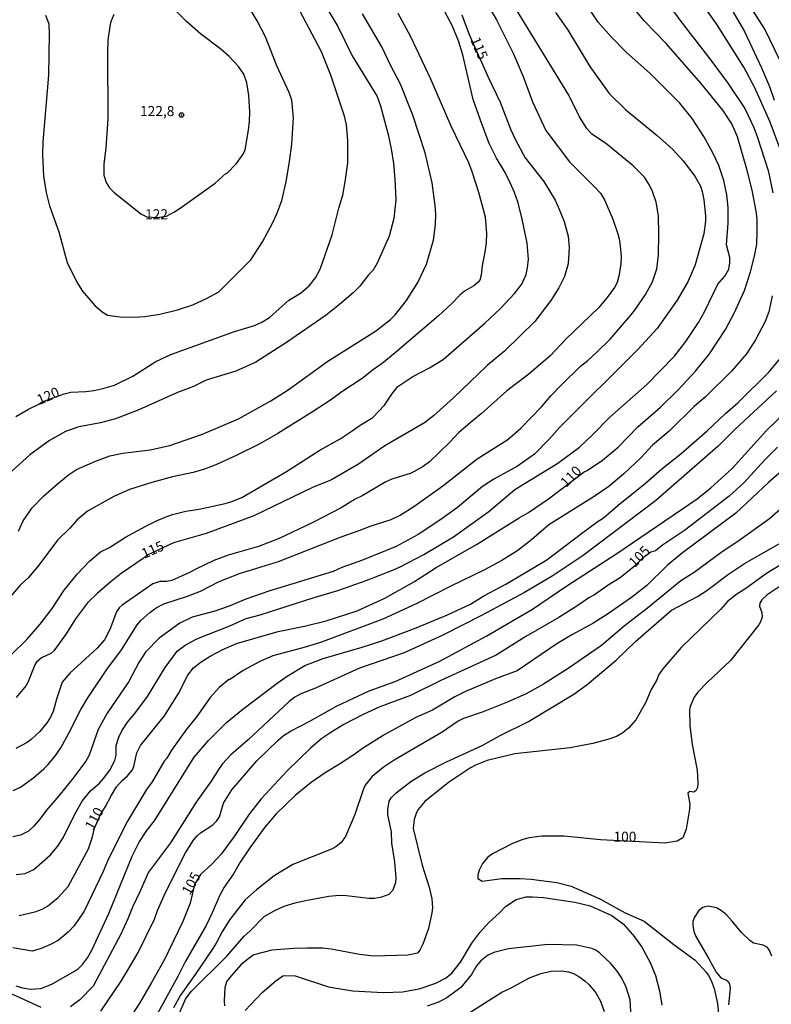
# Model space of a CAD drawing. Units: millimetres. Extents: x 190363 to 192778, y 1663206 to 1665984.
# Drawn here: x 191357 to 191544, y 1663983 to 1664227 of the extents above; entities that cross this region are included whole.
import ezdxf
from ezdxf.enums import TextEntityAlignment as Align

# ---------------------------------------------------------------- set-up
doc = ezdxf.new("R2010")
doc.units = ezdxf.units.MM
for name, color, linetype in [('IMAGEM', 7, 'Continuous'), ('V-CURVA_DE_NIVEL', 4, 'Continuous'), ('V-CURVA_MESTRA', 1, 'Continuous'), ('V-PONTO_DE_APARELHO', 4, 'Continuous'), ('V-TEXTO_DE_ALTIMETRIA', 2, 'Continuous')]:
    doc.layers.add(name, color=color, linetype=linetype)
picture_1 = doc.add_image_def('image1.jpg', size_in_pixel=(4026, 4633))

# ---------------------------------------------------------------- blocks, each defined once
blk = doc.blocks.new('805')
at = {"color": 0, "linetype": 'ByBlock', "lineweight": -2}
for radius in [0.562, 0.0806]:
    blk.add_circle((0, 0), radius, dxfattribs=at)

msp = doc.modelspace()

# ---------------------------------------------------------------- linework, layer by layer
at = {"layer": 'V-CURVA_DE_NIVEL'}
for points in [[(191428.16, 1664239.17), (191436.4, 1664225.26), (191439.96, 1664218.01), (191446.21, 1664207.9), (191447.02, 1664205.6), (191448.04, 1664201.88), (191448.93, 1664198.45), (191449.62, 1664194.93), (191450.22, 1664191.26), (191450.6, 1664187.42), (191450.82, 1664182.3), (191450.35, 1664177.65), (191449.19, 1664173.21), (191446.21, 1664166.51), (191445.23, 1664164.83), (191444.03, 1664163.68), (191441.84, 1664160.84), (191440.2, 1664159.17), (191436.87, 1664156.25), (191433.56, 1664153.63), (191423.7, 1664146.84), (191416.07, 1664141.98), (191411.14, 1664139.76), (191403.76, 1664137.5), (191400.56, 1664135.96), (191396.65, 1664134.45), (191386.99, 1664130.16), (191381.23, 1664127.94), (191377.52, 1664126.92), (191372.1, 1664125.92), (191368.86, 1664124.81), (191364.85, 1664122.55), (191359.96, 1664119.03), (191351.92, 1664111.77)], [(191355.85, 1664035.7), (191357.66, 1664036.56), (191360.92, 1664038.97), (191363.4, 1664041.12), (191364.47, 1664042.1), (191366.17, 1664044.15), (191367.64, 1664046.29), (191369.65, 1664049.91), (191372.61, 1664055.78), (191374.36, 1664058.66), (191379.07, 1664065.7), (191382.74, 1664070.61), (191386.58, 1664076.79), (191387.5, 1664077.86), (191389.76, 1664079.91), (191391.34, 1664081.03), (191393.2, 1664082.04), (191399.07, 1664083.89), (191402.35, 1664085.15), (191406.96, 1664087.54), (191411.99, 1664089.55), (191421.72, 1664092.53), (191437.27, 1664098.68), (191441.73, 1664100.21), (191444.67, 1664101.41), (191449.62, 1664102.94), (191451.93, 1664104.01), (191455.3, 1664106.14), (191462.47, 1664111.32), (191470.97, 1664117.96), (191478.59, 1664122.82), (191481.84, 1664125.57), (191486.98, 1664130.89), (191489.4, 1664133.75), (191491.82, 1664136.27), (191496.66, 1664140.96), (191498.47, 1664142.38), (191500.8, 1664144.54), (191503.98, 1664147.72), (191509.14, 1664153.61), (191510.4, 1664155.21), (191512.78, 1664158.75), (191514.51, 1664161.95), (191515.58, 1664165.11), (191516.05, 1664168.52), (191516.13, 1664173.77), (191516.01, 1664178.25), (191515.47, 1664181.7), (191514.56, 1664184.35), (191513.79, 1664185.93), (191512.53, 1664187.85), (191509.74, 1664190.66), (191502.87, 1664196.31), (191499.49, 1664198.57), (191498.19, 1664199.92), (191496.42, 1664202.86), (191493.74, 1664208.24), (191475.11, 1664238.7)], [(191514.92, 1664235.63), (191521.91, 1664226.07), (191529, 1664216.94), (191533.22, 1664211.18), (191537.42, 1664204.91), (191539.64, 1664200.22), (191540.62, 1664197.75), (191543.23, 1664189.51), (191544.42, 1664184.01)], [(191380.8, 1664228.21), (191379.97, 1664226.29), (191379.35, 1664221.98), (191379.23, 1664218.57), (191379.31, 1664202.48), (191378.84, 1664195.1), (191378.33, 1664191.17), (191378.33, 1664189.17), (191378.37, 1664188.4), (191378.9, 1664186.52), (191379.76, 1664185.24), (191380.85, 1664184.16), (191387.5, 1664178.82), (191389.02, 1664178.08), (191391.54, 1664177.86), (191393.85, 1664178.24), (191395.74, 1664179.16), (191397.27, 1664180.18), (191405.98, 1664186.41), (191408.67, 1664188.85), (191408.83, 1664188.82), (191411.27, 1664191.3), (191412.89, 1664193.56), (191413.4, 1664194.67), (191414.25, 1664199.58), (191414.51, 1664201.71), (191414.55, 1664204.06), (191414.3, 1664208.11), (191413.83, 1664211.31), (191413.06, 1664213.45), (191411.8, 1664215.37), (191409.45, 1664217.84), (191407.34, 1664219.67), (191402.37, 1664223.43), (191398.83, 1664226.52), (191391.1, 1664234.43)], [(191546.17, 1664195.1), (191543.7, 1664201.54), (191539.96, 1664210.08), (191537.17, 1664215.15), (191530.4, 1664225.95), (191525.22, 1664233.28)], [(191531.92, 1664233.46), (191537.36, 1664224), (191541.61, 1664215.02), (191543.53, 1664210.42), (191544.7, 1664206.96)], [(191355.35, 1664069.35), (191359.2, 1664073.18), (191362.54, 1664077.01), (191365.55, 1664080.84), (191368.51, 1664085.37), (191371.71, 1664089.34), (191374.81, 1664092.58), (191377.52, 1664094.92), (191379.7, 1664096.01), (191383.75, 1664098.55), (191388.78, 1664101.28), (191391.39, 1664102.64), (191393.56, 1664103.54), (191395.4, 1664104.18), (191398.68, 1664105.03), (191401.97, 1664105.54), (191408.45, 1664106.93), (191409.82, 1664107.31), (191412.59, 1664108.42), (191423.64, 1664114.87), (191431.98, 1664120.12), (191436.97, 1664122.95), (191439.98, 1664124.91), (191441.94, 1664126.39), (191445.14, 1664128.26), (191448.04, 1664131.34), (191449.79, 1664134.05), (191451.28, 1664135.92), (191455.02, 1664138.42), (191459.16, 1664140.59), (191462.59, 1664142.68), (191472.92, 1664151.68), (191476.76, 1664155.31), (191480.27, 1664159.01), (191482.11, 1664161.35), (191483.16, 1664163.7), (191483.54, 1664165.41), (191483.73, 1664167.54), (191483.41, 1664171.51), (191482.09, 1664177.91), (191481.06, 1664181.75), (191480.25, 1664184.09), (191479.21, 1664186.44), (191477.93, 1664189), (191475.79, 1664192.63), (191474, 1664196.25), (191471.81, 1664202.05), (191469.99, 1664207.17), (191467.41, 1664218.21), (191466.35, 1664221.72), (191464.81, 1664225.48), (191461.08, 1664232.52)], [(191472.79, 1664232.07), (191475.82, 1664226.94), (191479.96, 1664218.69), (191482.41, 1664212.85), (191484.75, 1664206.58), (191488.08, 1664199.49), (191493.95, 1664191.66), (191500.2, 1664185.42), (191501.61, 1664183.88), (191502.65, 1664182.22), (191504.68, 1664177.48), (191505.94, 1664173.85), (191506.24, 1664172.57), (191506.54, 1664170.87), (191506.75, 1664168.09), (191506.66, 1664166.39), (191506.19, 1664163.31), (191505.77, 1664161.74), (191505.13, 1664160.5), (191503.29, 1664158.02), (191501.09, 1664155.46), (191493.05, 1664147.65), (191489.13, 1664143.56), (191483.86, 1664139.04), (191478.4, 1664134.9), (191471.98, 1664129.16), (191469.74, 1664127.37), (191466.41, 1664124.45), (191464.26, 1664122.12), (191459.18, 1664117.23), (191457.64, 1664116.06), (191454.66, 1664114.44), (191449.79, 1664112.93), (191448.3, 1664112.29), (191442.46, 1664108.85), (191440.75, 1664108.02), (191437.27, 1664105.84), (191430.21, 1664102.17), (191421.87, 1664098.21), (191416.73, 1664096.24), (191409.18, 1664094.11), (191405.68, 1664092.79), (191401.2, 1664090.66), (191399.45, 1664089.67), (191395.18, 1664087.8), (191393.86, 1664087.58), (191392.24, 1664087.6), (191390.49, 1664086.99), (191382.85, 1664081.72), (191382.15, 1664081.02), (191381.49, 1664080.05), (191379.8, 1664075.64), (191378.48, 1664073.1), (191376.65, 1664070.99), (191369.9, 1664064.8), (191368, 1664062.56), (191366.55, 1664058.36), (191365.74, 1664055.33), (191365.08, 1664053.88), (191364.23, 1664052.56), (191362.46, 1664050.38), (191360.28, 1664048.33), (191359.3, 1664047.61), (191356.45, 1664046.13)], [(191356.57, 1664014.88), (191358.79, 1664015.14), (191360.92, 1664016.12), (191365.11, 1664019.72), (191366.81, 1664021.77), (191368.28, 1664023.97), (191371.22, 1664030.03), (191372.99, 1664033.06), (191375.04, 1664035.62), (191377.27, 1664037.56), (191378.29, 1664038.69), (191379.8, 1664040.78), (191381.06, 1664043.13), (191381.38, 1664044.49), (191381.4, 1664046.84), (191382.06, 1664048.93), (191382.83, 1664050.55), (191384.19, 1664052.64), (191386.03, 1664054.78), (191389.19, 1664059.04), (191393.6, 1664066.25), (191396.54, 1664070.31), (191398.51, 1664071.73), (191401.41, 1664073.35), (191409.62, 1664076.55), (191413.66, 1664078.37), (191417.11, 1664079.26), (191430.55, 1664083.62), (191436.44, 1664085.36), (191443.48, 1664087.8), (191450.22, 1664090.46), (191452.06, 1664091.27), (191457.77, 1664094.3), (191465.11, 1664098.65), (191473.86, 1664104.97), (191480.38, 1664110.39), (191491.03, 1664116.89), (191496.43, 1664120.92), (191499.65, 1664123.93), (191503.95, 1664128.37), (191513.11, 1664136.45), (191520.02, 1664143.45), (191522.81, 1664147.1), (191525.95, 1664151.84), (191527.42, 1664154.44), (191530.73, 1664161.31), (191532.48, 1664163.31), (191533.46, 1664165.06), (191533.71, 1664166.6), (191533.71, 1664167.97), (191532.86, 1664171.1), (191533.29, 1664176.5), (191533.29, 1664180.34), (191532.99, 1664183.54), (191532.22, 1664187.08), (191531.02, 1664190.75), (191529.53, 1664193.95), (191527.23, 1664197.96), (191524.35, 1664202.44), (191521.32, 1664206.24), (191513.87, 1664213.66), (191508.03, 1664218.92), (191504.19, 1664222.79), (191501.07, 1664226.37), (191497.15, 1664232.22)], [(191363.89, 1664228.04), (191364.68, 1664225.95), (191364.8, 1664223.39), (191364.63, 1664213.15), (191363.18, 1664196.64), (191363.1, 1664193.48), (191363.35, 1664188.15), (191363.99, 1664184.05), (191364.85, 1664180.76), (191367.13, 1664174.3), (191369.22, 1664166.69), (191371.63, 1664161.86), (191373.06, 1664159.58), (191376.13, 1664156.06), (191377.88, 1664154.46), (191379.23, 1664153.67), (191382.43, 1664153.2), (191385.84, 1664153.16), (191388.53, 1664153.33), (191392.24, 1664153.88), (191396.59, 1664154.99), (191400.43, 1664156.23), (191403.8, 1664157.74), (191406.85, 1664159.45), (191414.79, 1664167.41), (191417.69, 1664171.85), (191420.23, 1664176.5), (191421.25, 1664178.76), (191422.49, 1664182.13), (191423.6, 1664186.74), (191424.45, 1664191.73), (191424.96, 1664196.08), (191425.43, 1664202.61), (191425, 1664207), (191424.36, 1664208.92), (191421.29, 1664215.54), (191418.46, 1664222.7), (191416.36, 1664226.71), (191414.06, 1664230.55)], [(191546.11, 1664216.94), (191542.44, 1664224.62), (191537.42, 1664232.47)], [(191451.35, 1664228.55), (191454.4, 1664222.96), (191459.43, 1664212.29), (191464.45, 1664200.6), (191468.82, 1664191.56), (191469.72, 1664189.25), (191471.34, 1664184.14), (191472.96, 1664178.08), (191473.34, 1664173.9), (191473.26, 1664171.7), (191472.94, 1664169.29), (191472.21, 1664165.96), (191471.98, 1664163.53), (191471.7, 1664162.33), (191471.29, 1664161.82), (191470.15, 1664160.9), (191467.9, 1664159.56), (191466.68, 1664158.64), (191464.6, 1664156.46), (191461.37, 1664153.5), (191450.69, 1664144.28), (191447.43, 1664141.62), (191445.27, 1664140.19), (191442.46, 1664137.9), (191437.42, 1664134.66), (191434.61, 1664132.59), (191429.85, 1664129.48), (191421.55, 1664124.27), (191417.07, 1664121.73), (191411.18, 1664118.79), (191406.11, 1664116.51), (191403.33, 1664115.44), (191400.47, 1664114.63), (191395.35, 1664113.57), (191390.24, 1664112.16), (191384.69, 1664110.39), (191380.81, 1664108.68), (191374.32, 1664105.01), (191371.63, 1664102.79), (191369.88, 1664100.83), (191366.9, 1664097.89), (191361.84, 1664091.17), (191359.56, 1664088.5), (191357.6, 1664086.62), (191355.23, 1664083.96)], [(191490.45, 1664228.72), (191493.39, 1664224.56), (191498.96, 1664215.32), (191503.78, 1664208.62), (191507.92, 1664204.57), (191515.65, 1664198.25), (191519.53, 1664194.8), (191522.15, 1664191.9), (191525.05, 1664188.12), (191526.46, 1664185.63), (191526.89, 1664184.31), (191527.23, 1664182.26), (191527.7, 1664178.25), (191527.7, 1664176.97), (191527.23, 1664173.81), (191525.09, 1664166.13), (191523.35, 1664162.12), (191520.68, 1664157.34), (191515.71, 1664150.37), (191510.87, 1664145.09), (191491.41, 1664125.73), (191488.85, 1664122.85), (191485.23, 1664119.15), (191481, 1664116.21), (191475.14, 1664112.97), (191472.36, 1664111.11), (191466.09, 1664105.91), (191461.95, 1664102.94), (191456.38, 1664099.25), (191450.9, 1664096.24), (191442.58, 1664092.89), (191437.42, 1664091.02), (191435.29, 1664090.06), (191419.33, 1664085.19), (191413.57, 1664083.19), (191409.43, 1664081.48), (191405.89, 1664080.22), (191400.3, 1664078.71), (191397.23, 1664077.24), (191392.11, 1664073.48), (191388.65, 1664070.01), (191387.03, 1664067.47), (191384.56, 1664062.73), (191379.18, 1664054.91), (191376.94, 1664050.85), (191374.7, 1664044.45), (191373.87, 1664042.96), (191370.63, 1664038.65), (191367.19, 1664034.38), (191364.1, 1664030.86), (191362.46, 1664028.62), (191360.96, 1664026.87), (191359.6, 1664025.65), (191357.68, 1664024.65), (191355.76, 1664024.2)], [(191357.13, 1664100.09), (191358.3, 1664102.65), (191360.52, 1664105.85), (191363.35, 1664108.77), (191366.72, 1664111.73), (191369.54, 1664113.99), (191371.59, 1664115.36), (191376.07, 1664117.36), (191379.83, 1664118.73), (191383.07, 1664119.37), (191389.85, 1664120.22), (191394.71, 1664121.29), (191402.82, 1664124.1), (191411.78, 1664127.94), (191419.82, 1664132.42), (191424.07, 1664135.09), (191433.92, 1664142.22), (191445.78, 1664149.68), (191449.5, 1664152.58), (191450.67, 1664153.71), (191453.44, 1664157.26), (191456.28, 1664161.78), (191458.41, 1664166.26), (191460.18, 1664172.23), (191460.63, 1664176.11), (191460.74, 1664178.72), (191460.59, 1664180.85), (191459.82, 1664186.44), (191458.11, 1664193.91), (191455, 1664203.29), (191451.99, 1664210.97), (191449.49, 1664215.66), (191447.32, 1664220.19), (191442.56, 1664228.42)], [(191544.21, 1664158.45), (191543.4, 1664154.44), (191542.46, 1664152.05), (191540.11, 1664147.53), (191537.87, 1664144.07), (191534.12, 1664139.76), (191527.57, 1664133.32), (191524.9, 1664131.02), (191518.63, 1664124.87), (191514.56, 1664121.39), (191511.62, 1664118.28), (191507.37, 1664114.27), (191503.68, 1664111.15), (191500.01, 1664108.66), (191488.79, 1664101.64), (191484.48, 1664097.93), (191481.07, 1664095.26), (191477.1, 1664092.79), (191472.83, 1664090.46), (191464.3, 1664086.35), (191455.83, 1664082.04), (191447.57, 1664078.2), (191432.13, 1664072.44), (191428.29, 1664071.24), (191420.31, 1664069.11), (191417.07, 1664067.74), (191412.93, 1664065.44), (191409.5, 1664063.2), (191409.37, 1664063.24), (191407, 1664061.28), (191404.7, 1664058.81), (191401.41, 1664054.07), (191398.91, 1664050.98), (191395.14, 1664045.69), (191393.99, 1664043.7), (191393.35, 1664042.98), (191390.32, 1664037.86), (191388.95, 1664035.94), (191384.17, 1664028.13), (191379.42, 1664018.6), (191378.14, 1664015.61), (191373.44, 1664005.8), (191370.97, 1664002.09), (191369.5, 1664000.57), (191366.96, 1663998.5), (191365.08, 1663997.48), (191362.76, 1663996.49), (191360.54, 1663995.85), (191355.72, 1663996.64)], [(191356.49, 1663987.28), (191358.15, 1663986.72), (191360.07, 1663986.4), (191362.67, 1663986.57), (191365.45, 1663987.68), (191371.08, 1663990.84), (191372.06, 1663991.52), (191373.08, 1663992.57), (191374.32, 1663994.19), (191375.39, 1663996.07), (191379.59, 1664005.16), (191385.37, 1664019.37), (191387.12, 1664022.86), (191389.02, 1664025.77), (191390.89, 1664028.2), (191400.79, 1664043.94), (191404.29, 1664048.12), (191408.79, 1664052.6), (191412.86, 1664055.89), (191421.34, 1664062.3), (191423.87, 1664064.06), (191428.25, 1664066.72), (191432.81, 1664068.43), (191442.46, 1664071.24), (191447.36, 1664072.84), (191455.85, 1664076.04), (191463.62, 1664079.28), (191469.33, 1664081.95), (191472.68, 1664084), (191478.1, 1664086.9), (191488.28, 1664092.96), (191496.91, 1664099.51), (191501.05, 1664102.56), (191502.29, 1664103.3), (191505.98, 1664106.53), (191512.81, 1664111.94), (191516.82, 1664115.55), (191521.58, 1664119.24), (191528.12, 1664124.91), (191532.67, 1664129.27), (191535.72, 1664131.89), (191543.48, 1664139.61), (191547.58, 1664144.43)], [(191545.29, 1664134.9), (191534.97, 1664125.26), (191530.86, 1664121.18), (191515.26, 1664107.55), (191497.32, 1664094), (191489.6, 1664088.86), (191482.77, 1664084.85), (191472.11, 1664079.14), (191462.47, 1664074.25), (191452.87, 1664069.83), (191441.77, 1664066.04), (191430.89, 1664061.11), (191427.27, 1664059.68), (191425.77, 1664058.85), (191424.3, 1664057.76), (191414.14, 1664048.31), (191409.84, 1664044.55), (191407.81, 1664042.36), (191406.96, 1664041.19), (191404.95, 1664038.05), (191401.22, 1664032.8), (191394.86, 1664022.69), (191389.46, 1664015.44), (191387.31, 1664010.53), (191385.43, 1664006.78), (191384.3, 1664003.88), (191382.53, 1664000.04), (191375.66, 1663987.15), (191372.4, 1663983.8), (191370.05, 1663981.99)], [(191377.62, 1663980.93), (191382.6, 1663988.39), (191385.37, 1663992.91), (191386.88, 1663995.47), (191390.89, 1664003.79), (191391.68, 1664005.93), (191393.67, 1664010.41), (191398.61, 1664020.22), (191400.6, 1664023.42), (191401.47, 1664024.49), (191402.31, 1664025.19), (191405.38, 1664027.19), (191406.32, 1664028.06), (191407.02, 1664029.18), (191408.04, 1664032.59), (191410.07, 1664035.83), (191416.32, 1664043.04), (191421.61, 1664048.23), (191422.93, 1664049.32), (191424.81, 1664050.55), (191429.32, 1664052.81), (191436.12, 1664056.65), (191444.16, 1664060.43), (191450.65, 1664062.75), (191461.7, 1664067.79), (191473.39, 1664074.12), (191484.76, 1664080.71), (191493.25, 1664086.47), (191505.64, 1664094.49), (191525.63, 1664108.1), (191529.04, 1664110.8), (191534.27, 1664115.61), (191542.84, 1664125.05), (191548.5, 1664130.59)], [(191547.99, 1664116.21), (191543.31, 1664112.09), (191535.23, 1664104.52), (191521.96, 1664094.67), (191518.23, 1664091.61), (191513.15, 1664086.54), (191509.31, 1664083.59), (191503.32, 1664079.43), (191499.71, 1664077.15), (191494.5, 1664074.36), (191490.75, 1664072.1), (191480.94, 1664065.42), (191475.52, 1664063.41), (191468.1, 1664060.24), (191465.49, 1664058.93), (191459.91, 1664055.63), (191455.77, 1664053.84), (191448.05, 1664049.61), (191442.58, 1664046.16), (191440.39, 1664044.53), (191436.87, 1664042.25), (191433.26, 1664040.08), (191429.78, 1664037.67), (191425.86, 1664034.47), (191421.14, 1664029.9), (191418.28, 1664026.6), (191414.55, 1664021.52), (191412.18, 1664017.96), (191410.48, 1664015.01), (191408.17, 1664011.69), (191407.02, 1664009.6), (191405.25, 1664005.33), (191403.76, 1664002.21), (191398.49, 1663993.21), (191396.69, 1663989.54), (191390.28, 1663977.77)], [(191547, 1664106.1), (191543.57, 1664103.09), (191535.74, 1664097.48), (191531.84, 1664094.92), (191524.84, 1664089.8), (191521.55, 1664087.75), (191513.3, 1664080.93), (191507.52, 1664076.51), (191501.86, 1664071.71), (191493.57, 1664065.98), (191487.51, 1664062.09), (191483.16, 1664059.66), (191478.25, 1664057.5), (191472.49, 1664055.22), (191467.59, 1664053.54), (191466.31, 1664052.9), (191462.3, 1664050.14), (191450.39, 1664043.19), (191447.7, 1664041.44), (191444.93, 1664039.2), (191443.24, 1664036.99), (191442.77, 1664036.13), (191440.68, 1664029.73), (191438.34, 1664024.33), (191437.27, 1664022.82), (191435.89, 1664021.75), (191434.82, 1664021.15), (191425.22, 1664017.38), (191420.65, 1664014.52), (191416.22, 1664011.09), (191413.44, 1664008.55), (191409.6, 1664003.66), (191407.79, 1664000.81), (191406.25, 1663997.82), (191405.42, 1663996.54), (191401.03, 1663990.06), (191397.33, 1663984.94), (191395.63, 1663981.74)], [(191397.06, 1663980.29), (191398.57, 1663983.91), (191400.04, 1663985.87), (191408.88, 1663994.58), (191413.16, 1663999.53), (191414.6, 1664000.82), (191418.11, 1664004.45), (191420.63, 1664005.88), (191423.13, 1664006.99), (191425.79, 1664007.84), (191428.38, 1664008.44), (191434.18, 1664009.46), (191436.74, 1664009.7), (191438.57, 1664009.68), (191444.12, 1664009), (191445.53, 1664009), (191447.36, 1664009.29), (191449.15, 1664010), (191450.18, 1664011.02), (191450.82, 1664012.97), (191450.88, 1664014.03), (191450.58, 1664018), (191449.79, 1664022.65), (191449.75, 1664025.42), (191448.87, 1664029.69), (191448.81, 1664031.01), (191449.19, 1664033.06), (191449.68, 1664033.91), (191450.86, 1664035.11), (191454.53, 1664037.97), (191458.03, 1664040.06), (191463.36, 1664042.79), (191472.24, 1664046.9), (191476.69, 1664049.36), (191483.76, 1664052.81), (191494.98, 1664059.64), (191498.32, 1664061.98), (191505.51, 1664068.02), (191510.35, 1664072.72), (191519.25, 1664080.42), (191525.69, 1664083.81), (191528.04, 1664085.36), (191533.41, 1664089.4), (191537.36, 1664092.02), (191550.01, 1664099.23)], [(191551.5, 1664094.84), (191542.85, 1664089.57), (191537.73, 1664085.83), (191535.5, 1664084.42), (191533.16, 1664082.61), (191531.43, 1664080.61), (191521.64, 1664071.22), (191517.12, 1664065.93), (191516.09, 1664064.48), (191515.54, 1664062.99), (191514.21, 1664060.79), (191512.78, 1664057.42), (191510.4, 1664053.22), (191508.56, 1664051.13), (191507.13, 1664049.98), (191505.56, 1664049.14), (191503.68, 1664048.46), (191499.71, 1664047.39), (191496.64, 1664046.75), (191494.08, 1664046.33), (191480.34, 1664044.79), (191473.47, 1664043.15), (191470.57, 1664042.02), (191469.33, 1664041.31), (191463.92, 1664037.69), (191458.05, 1664032.95), (191456.36, 1664031.01), (191455.94, 1664030.22), (191455.34, 1664028.52), (191455.14, 1664026.25), (191457.39, 1664017.15), (191459.09, 1664011.73), (191459.73, 1664008.83), (191459.88, 1664006.61), (191459.78, 1664005.33), (191458.9, 1664001.45), (191457.49, 1663997.61), (191456.77, 1663996.11), (191456.21, 1663995.36), (191453.8, 1663994.87), (191445.27, 1663994.62), (191441.82, 1663995), (191434.78, 1663996.37), (191432.64, 1663996.58), (191428.8, 1663996.62), (191425.39, 1663996.54), (191420.06, 1663996.07), (191415.58, 1663994.94), (191414.38, 1663994.13), (191412.46, 1663992.5), (191409.43, 1663989.18), (191408.81, 1663988.22), (191408.41, 1663986.77), (191408.19, 1663983.61), (191408.3, 1663982.25)], [(191413.4, 1663981.14), (191417.6, 1663985.58), (191421.06, 1663988.5), (191422.74, 1663989.69), (191423.3, 1663989.82), (191425.82, 1663989.71), (191434.14, 1663987.02), (191440.07, 1663986), (191447.79, 1663985.57), (191452.44, 1663985.74), (191456.58, 1663986.51), (191460.72, 1663987.94), (191463.14, 1663989.13), (191464.68, 1663990.35), (191466.88, 1663993.13), (191469.67, 1663997.86), (191471.68, 1664000.51), (191473.83, 1664002.85), (191476.67, 1664005.41), (191478.06, 1664006.89), (191480.66, 1664008.63), (191483.16, 1664009.29), (191484.74, 1664009.36), (191487.47, 1664009.17), (191495.23, 1664008.01), (191499.07, 1664007.12), (191504.4, 1664004.71), (191507.35, 1664002.57), (191510.1, 1663999.4), (191511.89, 1663996.84), (191513.92, 1663993), (191515.24, 1663989.8), (191516.26, 1663985.96), (191516.86, 1663982.46)], [(191544.12, 1663994.58), (191543.46, 1663996.2), (191542.95, 1663996.8), (191541.99, 1663997.33), (191539.62, 1663997.84), (191538.68, 1663998.46), (191536.61, 1664000.44), (191534.33, 1664003.32), (191532.9, 1664004.86), (191531.69, 1664005.88), (191530.39, 1664006.56), (191528.34, 1664006.99), (191527.06, 1664006.65), (191526.01, 1664005.95), (191524.92, 1664004.31), (191524.54, 1664003.2), (191524.5, 1664002.26), (191524.77, 1664000.74), (191525.2, 1663999.61), (191528.55, 1663993.96), (191530.3, 1663990.65), (191531.49, 1663989.22), (191532.9, 1663988.62), (191533.27, 1663988.32), (191533.63, 1663987.71), (191533.84, 1663986.6), (191533.37, 1663982.55)], [(191362.76, 1663981.9), (191356.62, 1663984.68), (191353.18, 1663986.04), (191348.89, 1663987.28), (191347.02, 1663988), (191345.99, 1663988.58), (191343.41, 1663990.61), (191341.23, 1663992.74), (191337.86, 1663995.56), (191336.43, 1663997.18), (191334.49, 1663998.99), (191330.57, 1664001.36), (191328.32, 1664002.25)], [(191509.61, 1663972.01), (191509.01, 1663983.74), (191508.03, 1663986.9), (191506.94, 1663989.16), (191505.79, 1663990.91), (191504.06, 1663992.89), (191501.4, 1663995.39), (191500.44, 1663996.05), (191499.46, 1663996.49), (191495.74, 1663997.31), (191488.58, 1663997.48), (191478.81, 1663996.45), (191475.14, 1663995.51), (191473.56, 1663994.79), (191471.89, 1663993.45), (191470.87, 1663992.21), (191469.59, 1663990.07), (191466.92, 1663986.83), (191463.49, 1663984.25), (191461.4, 1663983.16), (191458.63, 1663982.2)], [(191464.26, 1663977.47), (191477.12, 1663985.66), (191479.32, 1663986.66), (191484.01, 1663989.24), (191486.83, 1663990.27), (191489.39, 1663990.91), (191491.95, 1663990.99), (191493.65, 1663990.69), (191494.93, 1663990.27), (191496.21, 1663989.58), (191497.71, 1663988.49), (191498.77, 1663987.49), (191500.46, 1663985.51), (191501.61, 1663983.44), (191502.57, 1663980.88)]]:
    msp.add_lwpolyline(points, dxfattribs=at)
at = {"layer": 'V-CURVA_MESTRA'}
for points in [[(191357.3, 1664004.66), (191361.56, 1664005.67), (191363.23, 1664006.35), (191364.34, 1664007.03), (191366.98, 1664009.17), (191369.46, 1664011.9), (191374.53, 1664021.2), (191375.56, 1664024.19), (191376.03, 1664026.38), (191377.47, 1664029.75), (191378.78, 1664031.76), (191380.14, 1664034.38), (191381.51, 1664036.6), (191382.89, 1664038.16), (191384.18, 1664039.33), (191385.41, 1664040.84), (191385.82, 1664041.68), (191386.54, 1664045.05), (191387.46, 1664046.88), (191393.39, 1664054.22), (191396.89, 1664059.81), (191399.19, 1664064.29), (191400.6, 1664066.14), (191402.48, 1664067.66), (191404.76, 1664069.04), (191407.86, 1664070.69), (191411.23, 1664072.14), (191421.59, 1664075.19), (191428.12, 1664076.51), (191433.5, 1664077.79), (191441.18, 1664080.27), (191448.05, 1664083.4), (191455.47, 1664087.58), (191460.86, 1664091.02), (191470.87, 1664096.73), (191481.45, 1664103.37), (191483.75, 1664104.67), (191488.74, 1664108.1), (191497.54, 1664114.79), (191498.35, 1664115.1), (191502.08, 1664117.66), (191505.98, 1664120.93), (191510.89, 1664125.9), (191516.5, 1664130.83), (191520.81, 1664135.05), (191525.24, 1664139.78), (191528.66, 1664144.07), (191532.62, 1664150.06), (191534.89, 1664154.27), (191537.34, 1664159.73), (191538.88, 1664164.42), (191539.88, 1664168.26), (191540.39, 1664171.29), (191540.52, 1664174.28), (191540.47, 1664177.52), (191540.22, 1664179.44), (191539.26, 1664184.65), (191537.98, 1664189.89), (191535.65, 1664197.87), (191534.23, 1664201.12), (191531.96, 1664204.49), (191526.53, 1664211.23), (191517.95, 1664221.02), (191512.47, 1664226.71), (191507.05, 1664233.41)], [(191356.53, 1664128.5), (191359.64, 1664130.31), (191362.22, 1664131.57), (191363.04, 1664132.15), (191368.49, 1664134.09), (191370.14, 1664134.53), (191373.89, 1664134.71), (191375.86, 1664134.96), (191378.12, 1664135.43), (191380.98, 1664136.31), (191385.5, 1664138.48), (191391.28, 1664142.13), (191394.97, 1664143.9), (191410.8, 1664149.62), (191415.75, 1664151.09), (191417.58, 1664151.88), (191419.46, 1664153.05), (191424.26, 1664157.34), (191427.18, 1664159.13), (191429.29, 1664160.92), (191430.91, 1664162.93), (191432.02, 1664165.02), (191435.05, 1664173.55), (191436.67, 1664180.17), (191437.65, 1664183.45), (191438.25, 1664186.7), (191438.87, 1664191.43), (191438.93, 1664197.02), (191438.57, 1664200.86), (191438.04, 1664203.04), (191434.69, 1664213.19), (191432.39, 1664218.95), (191426.95, 1664229.19)], [(191467.24, 1664228.12), (191469.03, 1664223.3), (191473.73, 1664212.68), (191476.71, 1664206.53), (191479.38, 1664199.62), (191480.55, 1664197.15), (191482.96, 1664192.67), (191487.57, 1664186.8), (191490.39, 1664182.17), (191491.13, 1664180.55), (191492.56, 1664176.88), (191493.56, 1664173.21), (191493.88, 1664170.4), (191493.63, 1664166.34), (191492.65, 1664163.23), (191491.28, 1664160.46), (191489.32, 1664157.3), (191485.31, 1664152.11), (191477.76, 1664144.75), (191473.51, 1664141.13), (191465.17, 1664133.1), (191460.16, 1664128.65), (191457.94, 1664126.96), (191448.09, 1664121.2), (191441.52, 1664116.68), (191434.86, 1664112.8), (191430.13, 1664110.88), (191415.58, 1664103.88), (191403.76, 1664099.44), (191395.61, 1664097.14), (191388.93, 1664094), (191388.12, 1664093.26), (191382.64, 1664089.51), (191380.14, 1664087.58), (191376.75, 1664084.66), (191374.32, 1664082.23), (191371.29, 1664078.26), (191368.99, 1664074.57), (191365.92, 1664070.39), (191365.17, 1664069.68), (191362.84, 1664068.58), (191361.58, 1664067.55), (191361.18, 1664066.85), (191359.51, 1664062.5), (191359.04, 1664061.73), (191356.57, 1664058.74)], [(191545.53, 1664120.93), (191542.39, 1664117.72), (191537.21, 1664112.03), (191533.59, 1664108.7), (191522.49, 1664100.23), (191517.03, 1664096.57), (191515.24, 1664095.2), (191514.11, 1664094.88), (191512.07, 1664093.38), (191509.96, 1664091.27), (191506.47, 1664088.48), (191503.51, 1664086.69), (191500.1, 1664084.23), (191498.73, 1664083.49), (191496.26, 1664081.74), (191491.31, 1664078.6), (191483.12, 1664073.89), (191475.69, 1664069.28), (191462, 1664062.97), (191454.44, 1664059.25), (191446.85, 1664056.44), (191442.71, 1664054.52), (191437.93, 1664052.04), (191434.69, 1664050.08), (191432.47, 1664048.59), (191429.72, 1664046.28), (191423.81, 1664040.55), (191417.39, 1664033.61), (191414.44, 1664029.86), (191410.67, 1664024.27), (191407.45, 1664019.9), (191405.21, 1664017.51), (191402.33, 1664014.86), (191400.83, 1664012.36), (191399.79, 1664007.72), (191397.96, 1664003.24), (191393.3, 1663993.64), (191390.11, 1663987.88), (191387.14, 1663982.76), (191382.34, 1663975.52)], [(191547.97, 1664087.54), (191543.02, 1664084.28), (191541.67, 1664083.04), (191541.2, 1664082.21), (191541.05, 1664081.44), (191541.69, 1664079.86), (191541.75, 1664078.71), (191541.37, 1664077.56), (191540.92, 1664076.79), (191533.88, 1664067.96), (191528.06, 1664062.5), (191525.82, 1664060.11), (191524.86, 1664058.83), (191523.84, 1664056.53), (191523.71, 1664055.76), (191523.79, 1664051.83), (191524.41, 1664047.1), (191525.58, 1664040.78), (191525.8, 1664037.63), (191525.69, 1664036.47), (191525.31, 1664035.62), (191524.8, 1664035.3), (191523.79, 1664035.47), (191523.32, 1664035.04), (191523.79, 1664032.29), (191523.71, 1664031.1), (191522.9, 1664026.11), (191522.02, 1664023.97), (191520.62, 1664023.12), (191517.55, 1664022.67), (191501.63, 1664023.48), (191492.54, 1664024.38), (191487.04, 1664024.36), (191483.88, 1664023.95), (191482.35, 1664023.52), (191479.57, 1664022.44), (191474.84, 1664019.96), (191473.66, 1664019.19), (191472.3, 1664017.61), (191471.49, 1664015.95), (191471.15, 1664014.76), (191471.21, 1664013.86), (191472.24, 1664013.24), (191477.14, 1664013.9), (191481.66, 1664013.9), (191484.44, 1664013.71), (191490.75, 1664012.86), (191494.34, 1664011.94), (191501.42, 1664008.83), (191507.73, 1664005.33), (191512.43, 1664003.32), (191519.8, 1663997.47), (191525.12, 1663993.64), (191527.87, 1663990.61), (191528.42, 1663989.8), (191529.1, 1663988.56), (191529.85, 1663986.56), (191530.64, 1663982.89), (191531.33, 1663975.83)]]:
    msp.add_lwpolyline(points, dxfattribs=at)

# ---------------------------------------------------------------- block references
at = {"layer": 'V-PONTO_DE_APARELHO', "xscale": 0.999998301267624, "yscale": 0.999998301267624, "zscale": 0.999998301267624}
msp.add_blockref('805', (191397.61, 1664203.3), dxfattribs=at)

# ---------------------------------------------------------------- texts
at = {"layer": 'V-TEXTO_DE_ALTIMETRIA'}
for s, rotation, p in [('115', 293, (191468.53, 1664221.7)), ('120', 24, (191362.72, 1664130.63)), ('110', 45, (191493.67, 1664110.19)), ('115', 24, (191388.68, 1664092.45)), ('105', 45, (191510.66, 1664090.34)), ('110', 61, (191376.33, 1664025.28)), ('105', 61, (191400.39, 1664009.19))]:
    msp.add_text(s, height=2.5, rotation=rotation, dxfattribs=at).set_placement(p, align=Align.BOTTOM_LEFT)
for s, p in [('122,8', (191387.33, 1664202.26)), ('122', (191388.58, 1664176.64)), ('100', (191504.85, 1664022.2))]:
    msp.add_text(s, height=2.5, dxfattribs=at).set_placement(p, align=Align.BOTTOM_LEFT)

# ---------------------------------------------------------------- referenced raster images: frames only (the image files are external)
at = {"layer": 'IMAGEM'}
image = msp.add_image(picture_1, insert=(190363.07, 1663205.66), size_in_units=(2414.58, 2778.63), dxfattribs=at)
image.dxf.flags = 7

doc.saveas('drawing.dxf')
